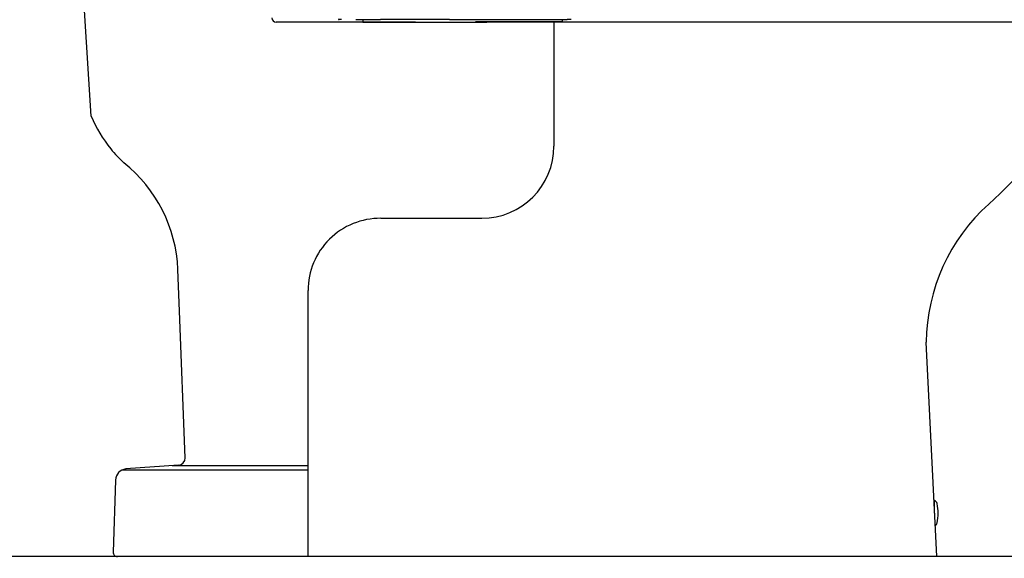
# Model space of a CAD drawing. Extents: x -702 to 138, y -1200 to -69.
# Drawn here: x -631 to -495, y -1105 to -1031 of the extents above; entities that cross this region are included whole.
import ezdxf

# ---------------------------------------------------------------- set-up
doc = ezdxf.new("R2010")
doc.units = 0
doc.header["$LTSCALE"] = 4
doc.header["$PDMODE"] = 1
doc.header["$PDSIZE"] = -2
doc.layers.get('0').update_dxf_attribs({"linetype": 'CONTINUOUS'})
doc.layers.get('DEFPOINTS').update_dxf_attribs({"linetype": 'CONTINUOUS'})
doc.layers.add('__', color=7, linetype='CONTINUOUS')
doc.layers.add('__-1', color=7, linetype='CONTINUOUS')
doc.styles.add('YUGOTHIC_MEDIUM', font='txt', dxfattribs={"bigfont": 'YuGothic Medium'})
doc.dimstyles.new('TOOLBOX', dxfattribs={"dimtxt": 8.496065, "dimasz": 2.399854, "dimexe": 0, "dimexo": 20, "dimgap": 4, "dimtad": 1, "dimblk": 'DOT', "dimblk1": 'DOT', "dimblk2": 'DOT', "dimcen": 0, "dimazin": 3, "dimtfac": 1, "dimtix": 1, "dimtmove": 0, "dimatfit": 3})

# ---------------------------------------------------------------- blocks, each defined once
blk = doc.blocks.new('_DOT')
at = {"color": 0, "linetype": 'BYBLOCK'}
blk.add_line((-0.5, 0), (-1, 0), dxfattribs=at)
at = {"color": 0, "linetype": 'BYBLOCK', "const_width": 0.5}
blk.add_lwpolyline([(-0.25, 0, 1), (0.25, 0, 1)], format="xyb", close=True, dxfattribs=at)
blk = doc.blocks.new('___-6')
at = {"layer": '__-1', "color": 0, "linetype": 'CONTINUOUS'}
for p, q in [((5917.03, -651.19), (5937.03, -651.19)), ((5937.03, -1348.79), (5937.03, -653.59)), ((5917.03, -1351.19), (5937.03, -1351.19))]:
    blk.add_line(p, q, dxfattribs=at)
at = {"layer": 'DEFPOINTS', "color": 0}
for p in [(5677.7, -651.19), (5937.03, -651.19), (5405.71, -1351.19)]:
    blk.add_point(p, dxfattribs=at)
at = {"layer": '__-1', "color": 0, "xscale": 2.399853515625, "yscale": 2.399853515625, "zscale": 2.399853515625}
for p, rotation in [((5937.03, -651.19), 90), ((5937.03, -1351.19), 270)]:
    blk.add_blockref('_DOT', p, dxfattribs=dict(at, rotation=rotation))
at = {"layer": '__-1', "color": 0, "style": 'YUGOTHIC_MEDIUM'}
blk.add_text('700', height=8.496, rotation=90, dxfattribs=at).set_placement((5933.03, -1013.33))
blk = doc.blocks.new('___-3_3D')
at = {"layer": '__', "color": 1}
for p, q in [((4876.71, -1046.194), (4871.714, -969.389)), ((5101.128, -981.194), (5004.707, -981.194)), ((5553.707, -981.194), (5150.53, -981.194)), ((5196.848, -981.194), (5196.848, -1067.025)), ((5077.087, -1117.025), (5100.632, -1117.025)), ((5100.632, -1117.025), (5146.848, -1117.025)), ((4937.819, -1181.371), (4936.707, -1152.359)), ((5026.707, -1351.192), (5026.707, -1167.025)), ((4941.707, -1282.888), (4937.819, -1181.371)), ((5461.707, -1351.192), (5454.509, -1202.766)), ((4898.255, -1291.193), (5026.707, -1291.193)), ((4937.075, -1287.874), (4900.743, -1290.552)), ((4932.766, -1288.192), (5026.707, -1288.192)), ((4893.472, -1298.253), (4891.811, -1348.092)), ((5460.252, -1321.182), (5460.252, -1312.442)), ((5460.252, -1315.392), (5459.971, -1315.392)), ((5461.707, -1351.192), (4894.809, -1351.192)), ((5458.558, -1351.192), (5454.554, -1351.192))]:
    blk.add_line(p, q, dxfattribs=at)
at = {"layer": '__', "color": 1, "linetype": 'CONTINUOUS'}
for p, q in [((5049.797, -979.494), (5048.209, -979.494)), ((5059.83, -979.494), (5060.33, -979.494)), ((5060.33, -979.494), (5076.949, -979.494)), ((5064.63, -979.494), (5064.63, -981.194)), ((5124.535, -979.494), (5076.893, -979.494)), ((5124.535, -979.494), (5206.009, -979.494)), ((5202.578, -979.494), (5202.539, -980.612)), ((5208.823, -979.494), (5206.009, -979.494)), ((5064.63, -981.194), (5070.33, -981.194)), ((5070.33, -981.194), (5150.53, -981.194)), ((5202.04, -981.094), (5142.535, -981.094)), ((5965.958, -1351.192), (4781.698, -1351.192))]:
    blk.add_line(p, q, dxfattribs=at)
at = {"layer": '__', "color": 1}
for centre, radius, start, end in [((5004.707, -978.194), 3, 180, 270), ((5297.485, -883.74), 300, 311.873296, 328.342011), ((4960.077, -1012.283), 90, 202.135073, 219.092764), ((4960.077, -1012.283), 90, 219.092764, 227.496857), ((5146.848, -1067.025), 50, 270, 0), ((4836.803, -1156.723), 100, 2.501314, 51.341447), ((5584.504, -1203.928), 130, 131.873296, 179.488009), ((5076.707, -1167.025), 50, 89.565339, 179.999999), ((4936.707, -1282.888), 5, 274.215112, 0), ((4901.468, -1298.519), 8, 95.194295, 178.090839), ((5459.079, -1315.203), 3, 12.814853, 66.993301), ((5432.752, -1321.192), 30, 347.185173, 12.814829), ((5459.079, -1327.18), 3, 301.936288, 347.185173), ((4894.809, -1348.192), 3, 178.090843, 270)]:
    blk.add_arc(centre, radius, start, end, dxfattribs=at)
at = {"layer": '__', "color": 1, "linetype": 'CONTINUOUS'}
for centre, start, end in [((5048.209, -978.994), 182, 270), ((5202.04, -980.594), 270, 358)]:
    blk.add_arc(centre, 0.5, start, end, dxfattribs=at)
at = {"layer": '__-1', "color": 4, "linetype": 'CONTINUOUS'}
dim = blk.add_linear_dim(base=(5937.034, -651.192), p1=(5405.707, -1351.192), p2=(5677.697, -651.192), angle=270, dimstyle='TOOLBOX', override={"dimpost": '<>'}, dxfattribs=at)
dim.commit()
dim.dimension.update_dxf_attribs({"geometry": '___-6', "text_midpoint": (5937.034, -1001.192), "dimtype": 160})

msp = doc.modelspace()

# ---------------------------------------------------------------- block references
at = {"layer": '__', "color": 1, "xscale": 0.2, "yscale": 0.2, "zscale": 0.2}
msp.add_blockref('___-3_3D', (-1596.71, -834.97), dxfattribs=at)

doc.saveas('drawing.dxf')
